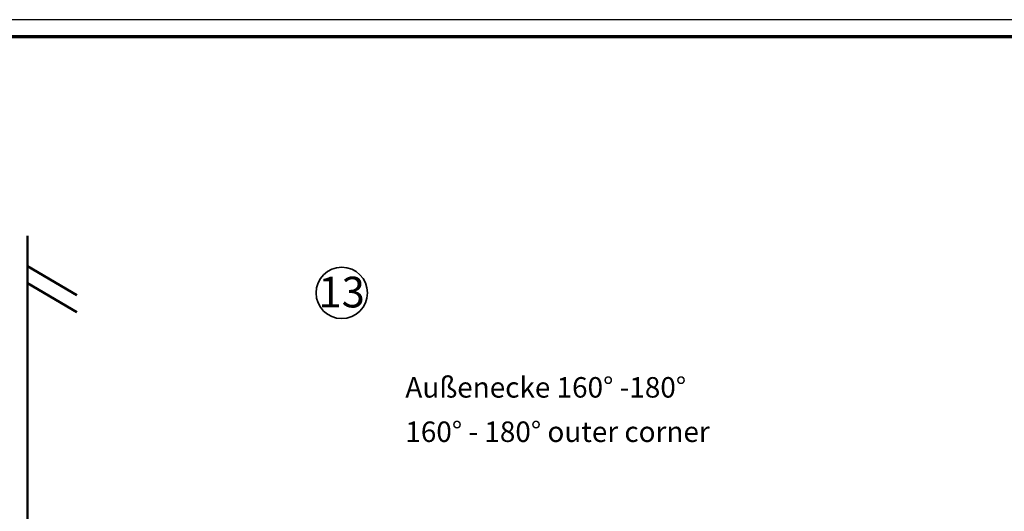
# Model space of a CAD drawing. Units: millimetres. Extents: x 2530 to 23610, y -5434 to 3501.
# Drawn here: x 11194 to 11482, y 2356 to 2500 of the extents above; entities that cross this region are included whole.
import ezdxf

# ---------------------------------------------------------------- set-up
doc = ezdxf.new("R2010")
doc.units = ezdxf.units.MM
doc.linetypes.add('AUSGEZOGEN', pattern=[0])
doc.layers.add('n d', color=6, linetype='Continuous', plot=False)
doc.layers.add('RAHMEN', color=7, linetype='AUSGEZOGEN')
for name, color, linetype, lineweight in [('Rahmen (ISO)', 7, 'Continuous', 70), ('S02_Beschriftung', 1, 'Continuous', 25), ('S03_AL_Kontur', 255, 'Continuous', 35), ('S24_Konstruktion_050', 5, 'Continuous', 50)]:
    doc.layers.add(name, color=color, linetype=linetype, lineweight=lineweight)
doc.styles.add('K_A0_9', font='arial.ttf', dxfattribs={"height": 8.9808})
doc.styles.get("Standard").update_dxf_attribs({"font": 'arial.ttf'})

# ---------------------------------------------------------------- blocks, each defined once
blk = doc.blocks.new('Rahmen A0')
at = {"layer": 'n d'}
blk.add_lwpolyline([(-1189, 0), (0, 0), (0, 841), (-1189, 841)], close=True, dxfattribs=at)
at = {"layer": 'Rahmen (ISO)'}
blk.add_lwpolyline([(-1184, 5), (-5, 5), (-5, 836), (-1184, 836)], close=True, dxfattribs=at)

msp = doc.modelspace()

# ---------------------------------------------------------------- linework, layer by layer
at = {"layer": 'S03_AL_Kontur'}
msp.add_circle((11288.1, 2420.09), 7.51, dxfattribs=at)
at = {"layer": 'S24_Konstruktion_050'}
for p, q in [((11196.15, 2229.02), (11196.15, 2436.72)), ((11210.61, 2419.44), (11196.15, 2427.93)), ((11210.61, 2414.47), (11196.15, 2422.96))]:
    msp.add_line(p, q, dxfattribs=at)

# ---------------------------------------------------------------- block references
at = {"layer": 'RAHMEN'}
msp.add_blockref('Rahmen A0', (12039.21, 1658.93), dxfattribs=at)

# ---------------------------------------------------------------- texts
at = {"layer": 'S02_Beschriftung', "style": 'K_A0_9'}
msp.add_text('13', height=8.981, dxfattribs=at).set_placement((11281.27, 2415.83))
at = {"layer": 'S02_Beschriftung', "color": 7, "linetype": 'Continuous'}
for s, p in [('Außenecke 160° -180°', (11306.71, 2389.48)), ('160° - 180° outer corner', (11306.71, 2376.51))]:
    msp.add_text(s, height=5.9872, dxfattribs=at).set_placement(p)

doc.saveas('drawing.dxf')
